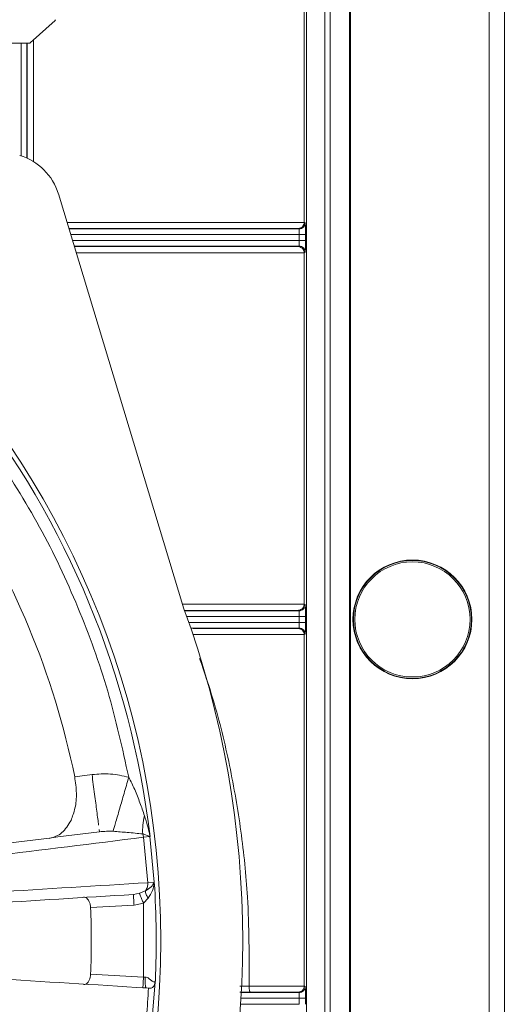
# Model space of a CAD drawing. Units: millimetres. Extents: x 13 to 851, y 13 to 549.
# Drawn here: x 622 to 642, y 274 to 314 of the extents above; entities that cross this region are included whole.
import ezdxf

# ---------------------------------------------------------------- set-up
doc = ezdxf.new("R2010")
doc.units = ezdxf.units.MM
doc.header["$PDSIZE"] = -1
doc.layers.add('BORDER', color=7, linetype='Continuous', lineweight=15)
doc.styles.add('SLDTEXTSTYLE5', font='TXT', dxfattribs={"width": 0.7})
doc.styles.get("Standard").update_dxf_attribs({"font": 'romans.shx'})
doc.dimstyles.new('SLDDIMSTYLE0', dxfattribs={"dimtxt": 3.9, "dimasz": 3.9624, "dimexe": 0, "dimexo": 0.0625, "dimgap": 0.975, "dimtad": 0, "dimtih": 1, "dimtoh": 1, "dimdec": 1, "dimlfac": 2, "dimrnd": 1e-09, "dimzin": 12, "dimdsep": 46, "dimtxsty": 'SLDTEXTSTYLE5', "dimsah": 1, "dimcen": 0.09, "dimadec": 0, "dimazin": 3, "dimtfac": 1, "dimtdec": 1, "dimtofl": 0, "dimtmove": 0, "dimatfit": 3, "dimfxl": 0, "dimfrac": 2, "dimtolj": 1, "dimtzin": 12, "dimarcsym": 0})

# ---------------------------------------------------------------- blocks, each defined once
blk = doc.blocks.new('_D_7')
at = {"layer": 'BORDER', "color": 0, "lineweight": -2}
for p, q in [((632.047, 349.949), (672.623, 349.949)), ((672.623, 345.986), (672.623, 295.481)), ((672.623, 233.007), (672.623, 287.588)), ((632.047, 229.045), (672.623, 229.045))]:
    blk.add_line(p, q, dxfattribs=at)
at = {"layer": 'BORDER', "color": 0}
for points in [[(671.963, 345.986), (673.283, 345.986), (672.623, 349.949)], [(671.963, 233.007), (673.283, 233.007), (672.623, 229.045)]]:
    blk.add_solid(points, dxfattribs=at)
at = {"layer": 'Defpoints', "color": 0}
for p in [(631.985, 349.949), (631.985, 229.045), (672.623, 229.045)]:
    blk.add_point(p, dxfattribs=at)
at = {"layer": 'BORDER', "color": 0, "insert": (672.623, 294.506), "char_height": 3.9, "attachment_point": 2}
blk.add_mtext('\\A1;241.8 [9.52]', dxfattribs=at)

msp = doc.modelspace()

# ---------------------------------------------------------------- linework, layer by layer
at = {"color": 7, "linetype": 'Continuous', "lineweight": 15}
for p, q in [((642.279, 356.293), (642.279, 222.7)), ((641.649, 223.33), (641.649, 355.664)), ((635.886, 345.95), (635.886, 233.043)), ((635.934, 345.999), (635.934, 232.995)), ((634.025, 305.876), (634.025, 329.348)), ((622.735, 313.274), (623.754, 314.197)), ((559.762, 313.218), (622.702, 313.261)), ((622.59, 313.261), (622.59, 308.529)), ((629.068, 289.937), (623.893, 307.044)), ((634.065, 305.856), (634.025, 305.876)), ((634.025, 305.873), (634.025, 305.876)), ((633.811, 305.602), (633.775, 305.62)), ((633.819, 305.12), (633.819, 305.373)), ((634.073, 305.12), (634.073, 305.373)), ((624.549, 304.874), (633.775, 304.874)), ((633.775, 304.874), (633.811, 304.892)), ((634.025, 304.618), (634.065, 304.638)), ((634.025, 290.126), (634.025, 304.618)), ((634.065, 290.106), (634.025, 290.126)), ((633.775, 289.87), (629.093, 289.87)), ((633.811, 289.852), (633.775, 289.87)), ((633.819, 289.37), (633.819, 289.623)), ((634.073, 289.37), (634.073, 289.623)), ((629.444, 289.124), (633.775, 289.124)), ((633.775, 289.124), (633.811, 289.142)), ((634.025, 288.868), (634.065, 288.888)), ((634.025, 274.376), (634.025, 288.868)), ((624.564, 283.002), (625.278, 283.095)), ((625.586, 280.734), (625.573, 280.834)), ((627.367, 280.65), (627.405, 280.509)), ((627.665, 280.543), (627.367, 280.65)), ((627.666, 280.54), (627.405, 280.509)), ((627.405, 280.509), (627.579, 278.636)), ((627.665, 280.543), (627.666, 280.54)), ((627.67, 280.54), (627.665, 280.543)), ((627.666, 280.561), (627.67, 280.54)), ((627.666, 280.54), (627.84, 278.653)), ((627.67, 280.54), (627.666, 280.54)), ((627.84, 278.653), (627.579, 278.636)), ((627.84, 278.653), (627.845, 278.654)), ((627.841, 278.644), (627.84, 278.653)), ((627.841, 278.644), (627.845, 278.654)), ((627.845, 278.654), (627.843, 278.635)), ((627.23, 278.199), (627.482, 278.307)), ((626.985, 278.152), (627.23, 278.199)), ((627.019, 278.155), (626.986, 278.144)), ((627.589, 277.995), (627.396, 277.795)), ((627.009, 277.708), (625.22, 277.611)), ((627.396, 277.795), (627.009, 277.708)), ((627.396, 277.795), (627.399, 274.745)), ((625.22, 274.863), (627.399, 274.745)), ((627.399, 274.745), (627.472, 274.74)), ((627.88, 274.551), (627.666, 271.935)), ((627.888, 274.587), (627.88, 274.551)), ((627.512, 274.294), (627.375, 274.301)), ((627.512, 274.294), (627.487, 274.337)), ((627.606, 274.288), (627.512, 274.294)), ((631.754, 274.375), (631.754, 274.373)), ((631.754, 274.373), (634.025, 274.373)), ((634.065, 274.356), (634.025, 274.376)), ((634.025, 274.373), (634.025, 274.376)), ((633.775, 274.12), (631.8, 274.12)), ((633.811, 274.102), (633.775, 274.12)), ((633.819, 273.62), (633.819, 273.873)), ((634.073, 273.62), (634.073, 273.873))]:
    msp.add_line(p, q, dxfattribs=at)
at = {"color": 8, "linetype": 'Continuous', "lineweight": 15}
for p, q in [((635.092, 330.625), (635.092, 248.368)), ((634.873, 248.724), (634.873, 330.269)), ((634.123, 329.446), (634.123, 250.136)), ((622.361, 313.26), (622.361, 308.618)), ((622.607, 308.521), (622.607, 313.261)), ((622.861, 313.388), (622.861, 308.384)), ((624.247, 305.873), (634.025, 305.873)), ((633.775, 305.62), (624.323, 305.62)), ((624.329, 305.602), (633.811, 305.602)), ((624.398, 305.373), (633.819, 305.373)), ((633.819, 305.12), (624.475, 305.12)), ((633.811, 304.892), (624.544, 304.892)), ((634.025, 304.62), (624.626, 304.62)), ((629.012, 290.123), (634.025, 290.123)), ((629.099, 289.852), (633.811, 289.852)), ((629.181, 289.623), (633.819, 289.623)), ((633.819, 289.37), (629.27, 289.37)), ((633.811, 289.142), (629.349, 289.142)), ((634.025, 288.87), (629.44, 288.87)), ((631.372, 274.374), (631.754, 274.375)), ((631.8, 274.12), (631.367, 274.118)), ((631.418, 273.873), (633.819, 273.873)), ((631.431, 274.102), (633.811, 274.102)), ((633.819, 273.62), (631.402, 273.62))]:
    msp.add_line(p, q, dxfattribs=at)
at = {"color": 7, "linetype": 'Continuous', "lineweight": 15}
for centre, radius in [((591.488, 276.237), 36.625), ((638.484, 289.497), 2.45), ((638.484, 289.497), 2.432), ((638.484, 289.497), 2.375)]:
    msp.add_circle(centre, radius, dxfattribs=at)
for centre, radius, start, end in [((623.72, 314.234), 0.05, 312.1923, 0.052), ((622.702, 313.311), 0.05, 270.0387, 312.1923), ((621.606, 306.352), 2.389, 16.8339, 73.1661), ((591.488, 276.237), 36.437, 6.7818, 38.2182), ((591.488, 276.237), 33.761, 11.559, 33.441), ((591.488, 276.237), 40, 339.9664, 20.0292), ((591.488, 276.237), 36.437, 357.4045, 3.8024), ((591.488, 276.237), 33.761, 357.6674, 2.3326)]:
    msp.add_arc(centre, radius, start, end, dxfattribs=at)
for points, knots in [([(634.025, 305.873), (634.025, 305.864), (634.024, 305.846), (634.019, 305.819), (634.011, 305.792), (634.001, 305.765), (633.987, 305.74), (633.971, 305.716), (633.947, 305.689), (633.912, 305.66), (633.871, 305.638), (633.824, 305.623), (633.794, 305.621), (633.775, 305.62)], [0, 0, 0, 0, 0.0563394, 0.1143199, 0.1745419, 0.2375417, 0.303788, 0.3736843, 0.4475745, 0.5754409, 0.7250196, 0.8387837, 1, 1, 1, 1]), ([(633.811, 305.602), (633.877, 305.602), (633.943, 305.629), (633.99, 305.676), (634.037, 305.723), (634.065, 305.789), (634.065, 305.856)], [0, 0, 0, 0, 0.5, 0.5, 0.5, 1, 1, 1, 1]), ([(634.065, 305.856), (634.067, 305.855), (634.069, 305.802), (634.071, 305.713), (634.072, 305.624), (634.073, 305.499), (634.073, 305.373)], [1.579523, 1.579523, 1.579523, 1.579523, 2.360558, 2.360558, 2.360558, 3.141593, 3.141593, 3.141593, 3.141593]), ([(633.819, 305.373), (633.819, 305.385), (633.819, 305.408), (633.819, 305.445), (633.818, 305.482), (633.817, 305.518), (633.816, 305.551), (633.814, 305.578), (633.813, 305.598), (633.811, 305.6), (633.811, 305.602)], [0, 0, 0, 0, 0.095597, 0.199598, 0.312003, 0.432811, 0.562018, 0.699622, 0.845617, 1, 1, 1, 1]), ([(633.811, 304.892), (633.811, 304.892), (633.812, 304.893), (633.813, 304.901), (633.814, 304.913), (633.815, 304.928), (633.816, 304.946), (633.817, 304.966), (633.817, 304.987), (633.818, 305.01), (633.818, 305.032), (633.819, 305.055), (633.819, 305.078), (633.819, 305.099), (633.819, 305.113), (633.819, 305.12)], [0, 0, 0, 0, 0.0960394, 0.1888931, 0.2785608, 0.3650425, 0.4483378, 0.5284467, 0.6053692, 0.6791054, 0.7496553, 0.8170193, 0.8811977, 0.942191, 1, 1, 1, 1]), ([(633.819, 305.373), (633.885, 305.373), (633.95, 305.373), (634.044, 305.373), (634.072, 305.373), (634.073, 305.373)], [0, 0, 0, 0, 0.5, 0.5, 1, 1, 1, 1]), ([(633.819, 305.12), (633.885, 305.12), (633.95, 305.12), (633.997, 305.12), (634.044, 305.12), (634.072, 305.12), (634.073, 305.12)], [0, 0, 0, 0, 0.5, 0.5, 0.5, 1, 1, 1, 1]), ([(634.073, 305.12), (634.073, 304.994), (634.072, 304.87), (634.071, 304.78), (634.069, 304.691), (634.067, 304.639), (634.065, 304.638)], [0, 0, 0, 0, 0.781035, 0.781035, 0.781035, 1.56207, 1.56207, 1.56207, 1.56207]), ([(634.025, 304.62), (634.025, 304.629), (634.024, 304.647), (634.019, 304.674), (634.012, 304.702), (634.001, 304.728), (633.987, 304.753), (633.971, 304.777), (633.947, 304.805), (633.912, 304.833), (633.871, 304.855), (633.825, 304.87), (633.794, 304.873), (633.775, 304.874)], [0, 0, 0, 0, 0.056348, 0.114334, 0.174559, 0.237559, 0.303802, 0.373692, 0.447573, 0.57544, 0.725019, 0.838783, 1, 1, 1, 1]), ([(633.811, 304.892), (633.877, 304.892), (633.943, 304.864), (634.037, 304.77), (634.065, 304.704), (634.065, 304.638)], [0, 0, 0, 0, 0.5, 0.5, 1, 1, 1, 1]), ([(621.222, 296.428), (621.877, 295.401), (623.19, 293.341), (624.744, 290.012), (625.999, 286.561), (626.527, 284.175), (626.791, 282.986)], [0, 0, 0, 0, 0.24935, 0.5, 0.75065, 1, 1, 1, 1]), ([(633.775, 289.87), (633.785, 289.87), (633.803, 289.871), (633.828, 289.875), (633.849, 289.881), (633.878, 289.892), (633.912, 289.91), (633.952, 289.943), (633.984, 289.982), (634.007, 290.027), (634.022, 290.075), (634.024, 290.108), (634.025, 290.123)], [0, 0, 0, 0, 0.086634, 0.161393, 0.224279, 0.275295, 0.424909, 0.552885, 0.679444, 0.794571, 0.90048, 1, 1, 1, 1]), ([(633.811, 289.852), (633.877, 289.852), (633.943, 289.879), (633.99, 289.926), (634.037, 289.973), (634.065, 290.039), (634.065, 290.106)], [0, 0, 0, 0, 0.5, 0.5, 0.5, 1, 1, 1, 1]), ([(634.065, 290.106), (634.067, 290.105), (634.069, 290.052), (634.071, 289.963), (634.072, 289.874), (634.073, 289.749), (634.073, 289.623)], [1.579523, 1.579523, 1.579523, 1.579523, 2.360558, 2.360558, 2.360558, 3.141593, 3.141593, 3.141593, 3.141593]), ([(633.819, 289.623), (633.819, 289.635), (633.819, 289.658), (633.819, 289.695), (633.818, 289.732), (633.817, 289.768), (633.816, 289.801), (633.814, 289.828), (633.813, 289.848), (633.811, 289.85), (633.811, 289.852)], [0, 0, 0, 0, 0.095597, 0.199598, 0.312003, 0.432811, 0.562018, 0.699622, 0.845617, 1, 1, 1, 1]), ([(633.819, 289.623), (633.885, 289.623), (633.95, 289.623), (634.044, 289.623), (634.072, 289.623), (634.073, 289.623)], [0, 0, 0, 0, 0.5, 0.5, 1, 1, 1, 1]), ([(633.811, 289.142), (633.811, 289.142), (633.812, 289.143), (633.813, 289.151), (633.814, 289.163), (633.815, 289.178), (633.816, 289.196), (633.817, 289.216), (633.817, 289.237), (633.818, 289.26), (633.818, 289.282), (633.819, 289.305), (633.819, 289.328), (633.819, 289.349), (633.819, 289.363), (633.819, 289.37)], [0, 0, 0, 0, 0.096039, 0.188893, 0.278561, 0.365042, 0.448338, 0.528447, 0.605369, 0.679105, 0.749655, 0.817019, 0.881198, 0.942191, 1, 1, 1, 1]), ([(633.819, 289.37), (633.885, 289.37), (633.95, 289.37), (633.997, 289.37), (634.044, 289.37), (634.072, 289.37), (634.073, 289.37)], [0, 0, 0, 0, 0.5, 0.5, 0.5, 1, 1, 1, 1]), ([(634.073, 289.37), (634.073, 289.244), (634.072, 289.12), (634.071, 289.03), (634.069, 288.941), (634.067, 288.889), (634.065, 288.888)], [0, 0, 0, 0, 0.781035, 0.781035, 0.781035, 1.56207, 1.56207, 1.56207, 1.56207]), ([(634.025, 288.87), (634.025, 288.879), (634.024, 288.897), (634.019, 288.924), (634.012, 288.952), (634.001, 288.978), (633.987, 289.003), (633.971, 289.027), (633.947, 289.055), (633.912, 289.083), (633.871, 289.105), (633.825, 289.12), (633.794, 289.123), (633.775, 289.124)], [0, 0, 0, 0, 0.056348, 0.114334, 0.174559, 0.237559, 0.303802, 0.373692, 0.447573, 0.57544, 0.725019, 0.838783, 1, 1, 1, 1]), ([(634.065, 288.888), (634.065, 288.954), (634.037, 289.02), (633.99, 289.067), (633.943, 289.114), (633.877, 289.142), (633.811, 289.142)], [0, 0, 0, 0, 0.5, 0.5, 0.5, 1, 1, 1, 1]), ([(631.754, 274.375), (631.755, 275.599), (631.756, 277.734), (631.443, 280.772), (630.971, 283.486), (630.401, 285.869), (629.908, 287.318), (629.714, 287.888)], [0, 0, 0, 0, 0.2672073, 0.4659824, 0.6657734, 0.8687229, 1, 1, 1, 1]), ([(625.278, 283.095), (625.534, 283.116), (626.043, 283.157), (626.542, 283.043), (626.791, 282.986)], [0, 0, 0, 0, 0.501193, 1, 1, 1, 1]), ([(624.564, 283.002), (624.596, 282.777), (624.662, 282.328), (624.597, 281.694), (624.473, 281.368), (624.412, 281.206)], [0, 0, 0, 0, 0.334472, 0.668454, 1, 1, 1, 1]), ([(626.149, 280.757), (626.177, 280.853), (626.232, 281.044), (626.403, 281.641), (626.596, 282.309), (626.726, 282.76), (626.791, 282.986)], [0, 0, 0, 0, 0.279723, 0.559443, 0.779721, 1, 1, 1, 1]), ([(626.791, 282.986), (626.876, 282.82), (627.051, 282.478), (627.254, 281.939), (627.379, 281.575), (627.44, 281.395)], [0, 0, 0, 0, 0.323456, 0.665864, 1, 1, 1, 1]), ([(623.524, 280.465), (623.705, 280.517), (624.047, 280.614), (624.295, 281.016), (624.412, 281.206)], [0, 0, 0, 0, 0.526767, 1, 1, 1, 1]), ([(627.367, 280.65), (627.364, 280.769), (627.358, 281.006), (627.413, 281.265), (627.44, 281.395)], [0, 0, 0, 0, 0.5, 1, 1, 1, 1]), ([(627.44, 281.395), (627.486, 281.257), (627.564, 281.021), (627.628, 280.754), (627.656, 280.618), (627.663, 280.578), (627.666, 280.566), (627.666, 280.561)], [0, 0, 0, 0, 0.500039, 0.857588, 0.955708, 0.984582, 1, 1, 1, 1]), ([(625.586, 280.734), (623.758, 280.508), (621.015, 280.169), (617.687, 279.765), (616.373, 279.596), (615.703, 279.521), (615.434, 279.491), (615.128, 279.458), (614.451, 279.384), (613.872, 279.322), (613.408, 279.272)], [0, 0, 0, 0, 0.4992391, 0.7488586, 0.8735676, 0.889251, 0.9049101, 0.9206664, 0.9363103, 1, 1, 1, 1]), ([(626.149, 280.757), (626.057, 280.759), (625.868, 280.764), (625.682, 280.744), (625.586, 280.734)], [0, 0, 0, 0, 0.48961, 1, 1, 1, 1]), ([(627.367, 280.65), (627.162, 280.67), (626.794, 280.705), (626.347, 280.741), (626.149, 280.757)], [0, 0, 0, 0, 0.556834, 1, 1, 1, 1]), ([(627.405, 280.509), (625.309, 280.25), (622.296, 279.877), (618.881, 279.454), (617.454, 279.277), (616.84, 279.201), (616.507, 279.16), (616.203, 279.126), (615.768, 279.078), (615.323, 279.03), (614.722, 278.967), (614.013, 278.89), (613.474, 278.832), (613.212, 278.804)], [0, 0, 0, 0, 0.4900874, 0.7045008, 0.7988428, 0.8235513, 0.8482599, 0.8763259, 0.8960942, 0.9158995, 0.9355998, 0.968699, 1, 1, 1, 1]), ([(627.665, 280.543), (627.665, 280.547), (627.666, 280.553), (627.666, 280.558), (627.666, 280.561)], [0, 0, 0, 0, 0.559985, 1, 1, 1, 1]), ([(613.313, 277.706), (613.857, 277.748), (614.567, 277.802), (615.43, 277.871), (615.877, 277.905), (616.254, 277.934), (616.986, 277.988), (618.598, 278.078), (622.325, 278.315), (625.477, 278.507), (627.579, 278.636)], [0, 0, 0, 0, 0.064398, 0.084098, 0.103903, 0.123671, 0.142361, 0.264881, 0.509921, 1, 1, 1, 1]), ([(627.482, 278.307), (627.568, 278.361), (627.741, 278.468), (627.807, 278.585), (627.841, 278.644)], [0, 0, 0, 0, 0.497477, 1, 1, 1, 1]), ([(627.579, 278.636), (627.579, 278.606), (627.58, 278.546), (627.561, 278.459), (627.53, 278.377), (627.498, 278.33), (627.482, 278.307)], [0, 0, 0, 0, 0.25, 0.499999, 0.749997, 1, 1, 1, 1]), ([(627.843, 278.635), (627.843, 278.628), (627.833, 278.517), (627.782, 278.3), (627.655, 278.099), (627.589, 277.995)], [0, 0, 0, 0, 0.0304655, 0.5004705, 1, 1, 1, 1]), ([(627.841, 278.644), (627.841, 278.642), (627.842, 278.639), (627.843, 278.636), (627.843, 278.635)], [0, 0, 0, 0, 0.5599993, 1, 1, 1, 1]), ([(627.482, 278.307), (627.482, 278.285), (627.483, 278.241), (627.514, 278.136), (627.56, 278.048), (627.589, 277.995)], [0, 0, 0, 0, 0.280555, 0.561096, 1, 1, 1, 1]), ([(613.592, 277.282), (613.847, 277.301), (614.355, 277.341), (615.001, 277.39), (615.481, 277.427), (615.981, 277.465), (616.369, 277.492), (616.898, 277.524), (617.653, 277.571), (618.97, 277.653), (622.158, 277.852), (624.938, 278.025), (626.985, 278.152)], [0, 0, 0, 0, 0.031899, 0.063564, 0.079282, 0.094936, 0.137191, 0.179601, 0.22202, 0.322008, 0.500558, 1, 1, 1, 1]), ([(625.166, 277.853), (625.144, 277.891), (625.101, 277.969), (625.016, 278.032), (624.959, 278.038), (624.929, 278.041)], [0, 0, 0, 0, 0.330714, 0.659796, 1, 1, 1, 1]), ([(625.166, 277.853), (625.18, 277.815), (625.209, 277.742), (625.216, 277.654), (625.22, 277.611)], [0, 0, 0, 0, 0.516813, 1, 1, 1, 1]), ([(626.985, 278.152), (626.986, 278.144), (626.987, 278.127), (626.993, 278.009), (627.001, 277.862), (627.007, 277.76), (627.009, 277.708)], [0, 0, 0, 0, 0.279651, 0.559207, 0.779629, 1, 1, 1, 1]), ([(627.396, 277.795), (627.374, 277.848), (627.33, 277.954), (627.279, 278.079), (627.244, 278.164), (627.234, 278.187), (627.23, 278.199)], [0, 0, 0, 0, 0.279725, 0.559395, 0.779713, 1, 1, 1, 1]), ([(615.933, 275.015), (616.066, 275.006), (616.468, 274.977), (616.856, 274.955), (617.409, 274.92), (618.828, 274.832), (622.209, 274.622), (625.396, 274.425), (627.512, 274.294)], [0, 0, 0, 0, 0.0229983, 0.0696465, 0.1164974, 0.1633484, 0.4444544, 1, 1, 1, 1]), ([(624.929, 274.434), (624.967, 274.439), (625.04, 274.45), (625.121, 274.533), (625.156, 274.602), (625.166, 274.622)], [0, 0, 0, 0, 0.435388, 0.839512, 1, 1, 1, 1]), ([(625.22, 274.863), (625.216, 274.819), (625.208, 274.731), (625.18, 274.658), (625.166, 274.622)], [0, 0, 0, 0, 0.507952, 1, 1, 1, 1]), ([(627.399, 274.745), (627.395, 274.68), (627.388, 274.55), (627.38, 274.403), (627.376, 274.317), (627.375, 274.307), (627.375, 274.301)], [0, 0, 0, 0, 0.279651, 0.559207, 0.779631, 1, 1, 1, 1]), ([(627.472, 274.74), (627.499, 274.736), (627.552, 274.726), (627.642, 274.673), (627.716, 274.609), (627.782, 274.556), (627.829, 274.535), (627.867, 274.55), (627.881, 274.575), (627.888, 274.587)], [0, 0, 0, 0, 0.124693, 0.250053, 0.498656, 0.623327, 0.747996, 0.873653, 1, 1, 1, 1]), ([(627.88, 274.55), (627.867, 274.498), (627.841, 274.389), (627.763, 274.293), (627.68, 274.284), (627.618, 274.288), (627.606, 274.288)], [0, 0, 0, 0, 0.259374, 0.530332, 0.90912, 1, 1, 1, 1]), ([(627.606, 274.288), (627.582, 273.9), (627.533, 273.125), (627.448, 272.352), (627.405, 271.966)], [0, 0, 0, 0, 0.499792, 1, 1, 1, 1]), ([(631.8, 274.12), (631.798, 274.12), (631.794, 274.121), (631.788, 274.129), (631.783, 274.139), (631.778, 274.151), (631.774, 274.165), (631.771, 274.179), (631.766, 274.205), (631.76, 274.246), (631.755, 274.309), (631.754, 274.352), (631.754, 274.373)], [0, 0, 0, 0, 0.091343, 0.176085, 0.254226, 0.325767, 0.390708, 0.449052, 0.500804, 0.673898, 0.840199, 1, 1, 1, 1]), ([(633.775, 274.12), (633.785, 274.12), (633.803, 274.121), (633.828, 274.125), (633.849, 274.131), (633.878, 274.142), (633.912, 274.16), (633.952, 274.193), (633.984, 274.232), (634.007, 274.277), (634.022, 274.325), (634.024, 274.358), (634.025, 274.373)], [0, 0, 0, 0, 0.086634, 0.161393, 0.224279, 0.275295, 0.424909, 0.552885, 0.679444, 0.794571, 0.90048, 1, 1, 1, 1]), ([(633.811, 274.102), (633.877, 274.102), (633.943, 274.129), (633.99, 274.176), (634.037, 274.223), (634.065, 274.289), (634.065, 274.356)], [0, 0, 0, 0, 0.5, 0.5, 0.5, 1, 1, 1, 1]), ([(634.065, 274.356), (634.067, 274.355), (634.069, 274.302), (634.071, 274.213), (634.072, 274.124), (634.073, 273.999), (634.073, 273.873)], [1.579523, 1.579523, 1.579523, 1.579523, 2.360558, 2.360558, 2.360558, 3.141593, 3.141593, 3.141593, 3.141593]), ([(633.819, 273.873), (633.819, 273.885), (633.819, 273.908), (633.819, 273.945), (633.818, 273.982), (633.817, 274.018), (633.816, 274.051), (633.814, 274.078), (633.813, 274.098), (633.811, 274.1), (633.811, 274.102)], [0, 0, 0, 0, 0.095597, 0.199598, 0.312003, 0.432811, 0.562018, 0.699622, 0.845617, 1, 1, 1, 1]), ([(633.819, 273.873), (633.885, 273.873), (633.95, 273.873), (634.044, 273.873), (634.072, 273.873), (634.073, 273.873)], [0, 0, 0, 0, 0.5, 0.5, 1, 1, 1, 1]), ([(627.405, 271.966), (625.316, 272.225), (622.182, 272.615), (618.474, 273.066), (616.874, 273.274), (616.144, 273.355), (615.768, 273.396), (615.323, 273.444), (614.461, 273.536), (613.754, 273.612), (613.212, 273.671)], [0, 0, 0, 0, 0.490079, 0.735119, 0.857638, 0.876329, 0.896097, 0.915902, 0.935602, 1, 1, 1, 1])]:
    msp.add_open_spline(points, degree=3, knots=knots, dxfattribs=at)
for points in [[(634.025, 304.618), (634.025, 304.618), (634.025, 304.619), (634.025, 304.62)], [(634.025, 290.123), (634.025, 290.124), (634.025, 290.125), (634.025, 290.126)], [(634.025, 288.868), (634.025, 288.868), (634.025, 288.869), (634.025, 288.87)]]:
    msp.add_open_spline(points, degree=3, dxfattribs=at)
at = {"color": 8, "linetype": 'Continuous', "lineweight": 15}
for points, knots in [([(625.551, 281.007), (625.528, 281.18), (625.486, 281.501), (625.384, 282.281), (625.313, 282.824), (625.278, 283.095)], [0, 0, 0, 0, 0.36806, 0.684028, 1, 1, 1, 1]), ([(627.487, 274.337), (627.481, 274.373), (627.47, 274.436), (627.466, 274.588), (627.47, 274.69), (627.472, 274.74)], [0, 0, 0, 0, 0.388085, 0.694079, 1, 1, 1, 1])]:
    msp.add_open_spline(points, degree=3, knots=knots, dxfattribs=at)

# ---------------------------------------------------------------- dimensions: what is measured, and where the dimension line sits
at = {"layer": 'BORDER'}
dim = msp.add_linear_dim(base=(672.623, 229.045), p1=(631.985, 349.949), p2=(631.985, 229.045), angle=90, dimstyle='SLDDIMSTYLE0', override={"dimtxsty": 'Standard'}, dxfattribs=at)
dim.commit()
dim.dimension.update_dxf_attribs({"geometry": '_D_7', "text_midpoint": (672.623, 291.535), "dimtype": 160})

doc.saveas('drawing.dxf')
